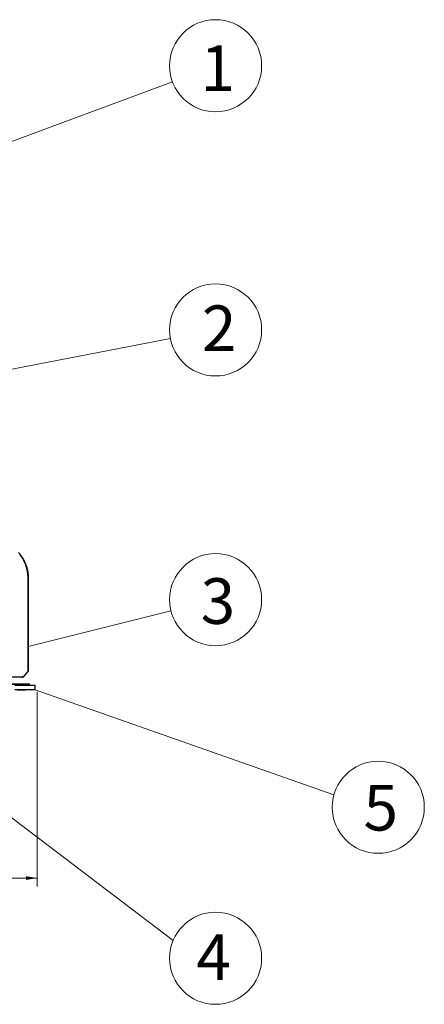
# Model space of a CAD drawing. Extents: x 361 to 2276, y 225 to 1621.
# Drawn here: x 1226 to 1402, y 648 to 1075 of the extents above; entities that cross this region are included whole.
import ezdxf

# ---------------------------------------------------------------- set-up
doc = ezdxf.new("R2010")
doc.units = 0
doc.header["$LTSCALE"] = 20
doc.header["$MEASUREMENT"] = 0
doc.layers.get('0').update_dxf_attribs({"linetype": 'CONTINUOUS'})
doc.layers.add('1', color=7, linetype='CONTINUOUS')
doc.layers.add('8', color=7, linetype='CONTINUOUS')
doc.layers.add('DIM', color=1, linetype='CONTINUOUS', lineweight=9)
doc.styles.get("Standard").update_dxf_attribs({"font": 'monotxt.shx'})

# ---------------------------------------------------------------- blocks, each defined once
blk = doc.blocks.new('hsjddkjdjjj54')
at = {"layer": '8', "color": 253, "linetype": 'Continuous'}
for p, q in [((-1099.28, -988.8), (-1099.28, -1028.76)), ((-1099.18, -988.8), (-1099.28, -988.8)), ((-1099.18, -1028.76), (-1099.18, -988.8)), ((-1099.51, -1029.4), (-1101.07, -1031.26)), ((-1100.98, -1031.26), (-1099.42, -1029.4)), ((-1099.51, -1029.4), (-1099.42, -1029.4)), ((-1099.28, -1028.76), (-1099.18, -1028.76)), ((-1101.83, -1031.62), (-1106.81, -1031.62)), ((-1101.83, -1031.62), (-1101.74, -1031.62)), ((-1101.07, -1031.26), (-1100.98, -1031.26))]:
    blk.add_line(p, q, dxfattribs=at)
at = {"layer": '8', "color": 254, "linetype": 'Continuous'}
for p, q in [((-1237.67, -1034.62), (-1099.14, -1034.62)), ((-1098.54, -1034.92), (-1237.67, -1034.92)), ((-1105.03, -1035.12), (-1096.17, -1035.12)), ((-1096.17, -1037.12), (-1105.03, -1037.12)), ((-1099.14, -1034.62), (-1099.14, -1034.62)), ((-1098.54, -1034.92), (-1099.14, -1034.62)), ((-1098.54, -1034.92), (-1098.54, -1034.92)), ((-1098.54, -1035.12), (-1098.54, -1034.92)), ((-1096.17, -1037.12), (-1096.17, -1035.12))]:
    blk.add_line(p, q, dxfattribs=at)
at = {"layer": '8', "color": 253, "linetype": 'Continuous'}
for points in [[(-1099.28, -988.8), (-1099.29, -988.08, 0.011052), (-1099.34, -987.36, 0.010636), (-1099.42, -986.63, 0.010515), (-1099.53, -985.89, 0.010846), (-1099.67, -985.15, 0.011005), (-1099.85, -984.41, 0.011103), (-1100.06, -983.68, 0.011169), (-1100.31, -982.94, 0.011302), (-1100.6, -982.22, 0.011375), (-1100.92, -981.5, 0.011468), (-1101.27, -980.8, 0.011516), (-1101.66, -980.11, 0.011578), (-1102.08, -979.43, 0.011618), (-1102.53, -978.78, 0.01167), (-1103.02, -978.14, 0.011661)], [(-1103.44, -977.53, -0.011684), (-1102.92, -978.14, -0.011666), (-1102.44, -978.78, -0.011603), (-1101.99, -979.43, -0.01167), (-1101.57, -980.11, -0.011831), (-1101.18, -980.8, -0.011519), (-1100.82, -981.5, -0.010807), (-1100.51, -982.21, -0.011693), (-1100.22, -982.94, -0.013557), (-1099.97, -983.7, -0.010575), (-1099.76, -984.41, -0.004379), (-1099.58, -985.06, -0.014088), (-1099.43, -985.89, -0.023739), (-1099.3, -987.15, -0.012019), (-1099.18, -988.8, -0.006543)], [(-1099.28, -1028.76), (-1099.28, -1028.78, -0.005746), (-1099.28, -1028.8, -0.005688), (-1099.28, -1028.83, -0.00567), (-1099.28, -1028.85, -0.005717), (-1099.28, -1028.87, -0.00574), (-1099.29, -1028.9, -0.005753), (-1099.29, -1028.92, -0.005761), (-1099.29, -1028.94, -0.005779), (-1099.3, -1028.96, -0.005789), (-1099.3, -1028.99, -0.005801), (-1099.31, -1029.01, -0.005807), (-1099.31, -1029.03, -0.005813), (-1099.32, -1029.06, -0.005821), (-1099.33, -1029.08, -0.005835), (-1099.34, -1029.1, -0.005824), (-1099.34, -1029.12, -0.005791), (-1099.35, -1029.14, -0.005838), (-1099.36, -1029.17, -0.005948), (-1099.37, -1029.19, -0.005784), (-1099.38, -1029.21, -0.00541), (-1099.39, -1029.23, -0.00594), (-1099.4, -1029.25, -0.00703), (-1099.42, -1029.27, -0.005379), (-1099.43, -1029.29, -0.001955), (-1099.44, -1029.31, -0.007471), (-1099.45, -1029.33, -0.012795), (-1099.48, -1029.36, -0.006318), (-1099.51, -1029.4, -0.003372)], [(-1099.42, -1029.4), (-1099.4, -1029.38, 0.005767), (-1099.39, -1029.36, 0.005708), (-1099.38, -1029.35, 0.005688), (-1099.36, -1029.33, 0.005734), (-1099.35, -1029.31, 0.005756), (-1099.34, -1029.29, 0.005767), (-1099.32, -1029.27, 0.005775), (-1099.31, -1029.25, 0.005791), (-1099.3, -1029.23, 0.005799), (-1099.29, -1029.21, 0.00581), (-1099.28, -1029.19, 0.005814), (-1099.27, -1029.17, 0.005819), (-1099.26, -1029.14, 0.005825), (-1099.25, -1029.12, 0.005838), (-1099.24, -1029.1, 0.005825), (-1099.24, -1029.08, 0.00579), (-1099.23, -1029.06, 0.005836), (-1099.22, -1029.03, 0.005944), (-1099.22, -1029.01, 0.005779), (-1099.21, -1028.99, 0.005404), (-1099.21, -1028.96, 0.005932), (-1099.2, -1028.94, 0.007018), (-1099.2, -1028.92, 0.005368), (-1099.19, -1028.9, 0.001951), (-1099.19, -1028.88, 0.007454), (-1099.19, -1028.85, 0.01276), (-1099.19, -1028.81, 0.006298), (-1099.18, -1028.76, 0.003361)], [(-1101.07, -1031.26), (-1101.09, -1031.29, -0.007197), (-1101.1, -1031.31, -0.007086), (-1101.12, -1031.33, -0.007052), (-1101.14, -1031.35, -0.007145), (-1101.17, -1031.37, -0.007191), (-1101.19, -1031.39, -0.007217), (-1101.21, -1031.4, -0.007235), (-1101.23, -1031.42, -0.007271), (-1101.26, -1031.44, -0.007292), (-1101.28, -1031.46, -0.007316), (-1101.31, -1031.47, -0.007329), (-1101.33, -1031.49, -0.007343), (-1101.36, -1031.5, -0.007357), (-1101.38, -1031.52, -0.007378), (-1101.41, -1031.53, -0.007365), (-1101.44, -1031.54, -0.007325), (-1101.46, -1031.55, -0.007382), (-1101.49, -1031.56, -0.007514), (-1101.52, -1031.57, -0.00731), (-1101.55, -1031.58, -0.006843), (-1101.57, -1031.59, -0.007491), (-1101.6, -1031.6, -0.008828), (-1101.63, -1031.6, -0.006782), (-1101.66, -1031.61, -0.002539), (-1101.68, -1031.61, -0.00934), (-1101.72, -1031.62, -0.015944), (-1101.77, -1031.62, -0.007912), (-1101.83, -1031.62, -0.004239)], [(-1101.74, -1031.62), (-1101.71, -1031.62, 0.007231), (-1101.68, -1031.62, 0.007117), (-1101.65, -1031.62, 0.007081), (-1101.62, -1031.62, 0.007173), (-1101.6, -1031.61, 0.007217), (-1101.57, -1031.61, 0.007241), (-1101.54, -1031.6, 0.007257), (-1101.51, -1031.6, 0.007291), (-1101.48, -1031.59, 0.007309), (-1101.45, -1031.58, 0.007331), (-1101.43, -1031.57, 0.007341), (-1101.4, -1031.56, 0.007352), (-1101.37, -1031.55, 0.007363), (-1101.34, -1031.54, 0.007382), (-1101.32, -1031.53, 0.007367), (-1101.29, -1031.52, 0.007324), (-1101.26, -1031.5, 0.007378), (-1101.24, -1031.49, 0.007507), (-1101.21, -1031.47, 0.007301), (-1101.19, -1031.46, 0.006832), (-1101.17, -1031.44, 0.007476), (-1101.14, -1031.42, 0.008808), (-1101.12, -1031.4, 0.006764), (-1101.1, -1031.39, 0.002531), (-1101.08, -1031.37, 0.009311), (-1101.05, -1031.35, 0.015886), (-1101.02, -1031.31, 0.007879), (-1100.98, -1031.26, 0.004221)]]:
    blk.add_lwpolyline(points, format="xyb", dxfattribs=at)
at = {"layer": '8', "color": 254, "linetype": 'Continuous'}
blk.add_open_spline([(-1103.92, -1037.12), (-1103.92, -1037.12), (-1103.85, -1037.12), (-1103.46, -1037.12), (-1102.95, -1037.12), (-1102.06, -1037.12), (-1101.75, -1037.12), (-1101.2, -1037.12), (-1100.96, -1037.12), (-1100.55, -1037.12), (-1100.42, -1037.12), (-1100.42, -1037.12)], degree=3, knots=[0, 0, 0, 0, 0.148712, 0.148712, 0.468365, 0.468365, 0.632677, 0.632677, 0.794042, 0.794042, 1, 1, 1, 1], dxfattribs=at)
blk.add_open_spline([(-1100.63, -1037.12), (-1100.8, -1037.12), (-1101.05, -1037.12), (-1101.35, -1037.12)], degree=3, dxfattribs=at)

msp = doc.modelspace()

# ---------------------------------------------------------------- linework, layer by layer
at = {"color": 77, "linetype": 'Continuous', "lineweight": 15}
for p, q in [((1233.51, 783.65, 0.3), (1233.51, 699.11, 0.3)), ((936.73, 702.76, 0.3), (1233.51, 702.76, 0.3))]:
    msp.add_line(p, q, dxfattribs=at)
for points in [[(1228.71, 703.56, 0.3), (1228.71, 701.96, 0.3), (1233.51, 702.76, 0.3)], [(1233.39, 702.78, 0.3), (1233.39, 702.74, 0.3), (1233.51, 702.76, 0.3)]]:
    msp.add_solid(points, dxfattribs=at)
at = {"layer": 'DIM', "color": 4}
for p, q in [((1103.44, 978.39, 0.3), (1292.23, 1048.5, 0.3)), ((1115.49, 903.08, 0.3), (1291.34, 936.99, 0.3)), ((1229.65, 803.29, 0.3), (1291.58, 818.79, 0.3)), ((1232.67, 784.56), (1362.37, 738.91)), ((1164.78, 772.66, 0.3), (1292.52, 675.67, 0.3))]:
    msp.add_line(p, q, dxfattribs=at)
for centre in [(1310.98, 1055.46, 0.3), (1310.98, 940.78, 0.3), (1310.98, 823.65, 0.3), (1381.63, 733.51), (1310.98, 667.95, 0.3)]:
    msp.add_circle(centre, 20, dxfattribs=at)

# ---------------------------------------------------------------- block references
at = {"layer": '1', "color": 1, "linetype": 'ByBlock'}
msp.add_blockref('hsjddkjdjjj54', (2328.83, 1821.68), dxfattribs=at)

# ---------------------------------------------------------------- texts
at = {"layer": 'DIM', "color": 4}
for s, p in [('1', (1304.37, 1044.46, 0.3)), ('2', (1305.02, 931.58, 0.3)), ('3', (1304.48, 813.14, 0.3)), ('5', (1375.23, 723.41)), ('4', (1302.59, 658.56, 0.3))]:
    msp.add_text(s, height=19.81, dxfattribs=at).set_placement(p)

doc.saveas('drawing.dxf')
